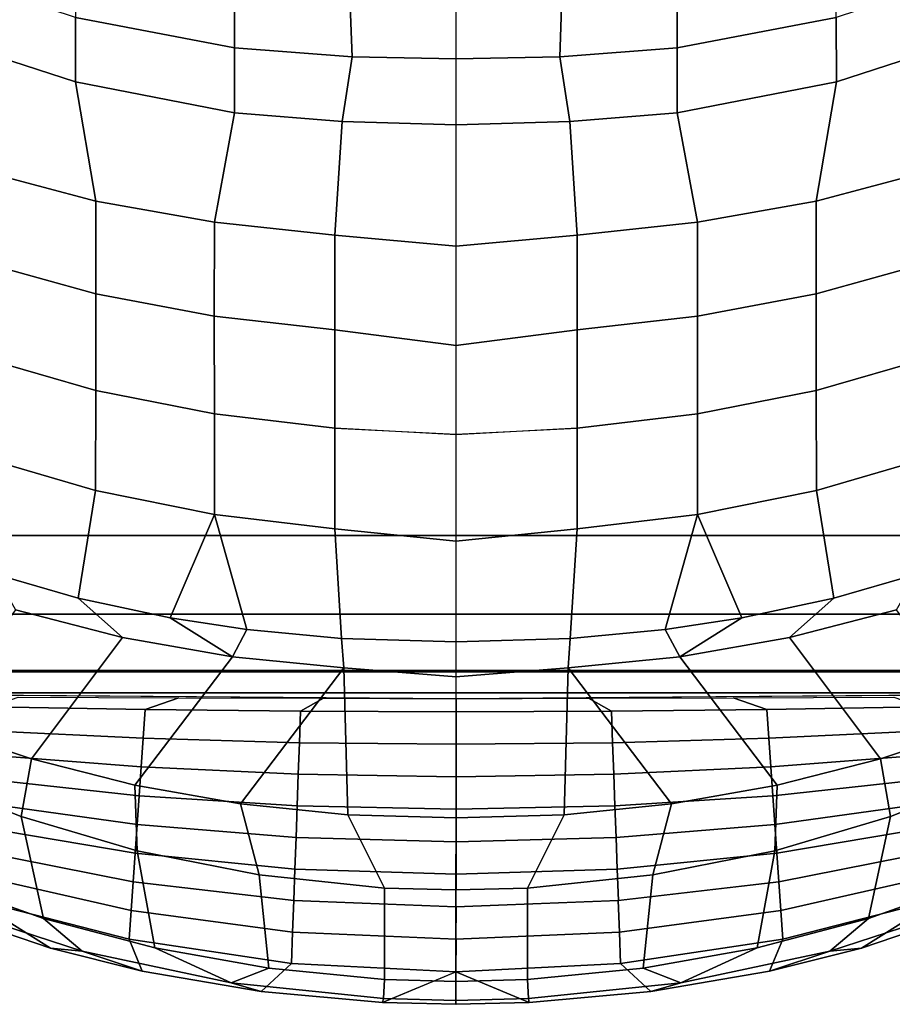
# Model space of a CAD drawing. Units: inches. Extents: x -200 to 196, y -185 to 147.
# Drawn here: x 106 to 116, y -151 to -140 of the extents above; entities that cross this region are included whole.
import ezdxf

# ---------------------------------------------------------------- set-up
doc = ezdxf.new("R2010")
doc.units = ezdxf.units.IN
doc.header["$MEASUREMENT"] = 0
doc.layers.add('SEAT-BACK', color=5, linetype='Continuous')
doc.layers.add('SEAT-SEAT', color=5, linetype='Continuous')

# ---------------------------------------------------------------- blocks, each defined once
blk = doc.blocks.new('1PX100MA1_0T')
at = {"layer": 'SEAT-BACK'}
for points in [[(13.159, 3.443, 32.117), (13.151, 3.489, 31.842), (11.784, 3.367, 31.911), (11.443, 3.267, 32.212)], [(13.173, 3.229, 32.282), (13.159, 3.443, 32.117), (11.443, 3.267, 32.212), (11.869, 3.104, 32.342)], [(13.151, 3.489, 31.842), (13.977, 3.144, 30.115), (12.123, 3.052, 30.171), (11.784, 3.367, 31.911)], [(13.977, 3.144, 30.113), (13.151, 3.489, 31.842), (13.977, 3.51, 31.831), (13.977, 3.144, 30.113)], [(13.977, 3.468, 32.098), (13.977, 3.51, 31.831), (13.151, 3.489, 31.842), (13.159, 3.443, 32.117)], [(13.977, 3.253, 32.271), (13.977, 3.468, 32.098), (13.159, 3.443, 32.117), (13.173, 3.229, 32.282)], [(14.795, 3.443, 32.117), (14.803, 3.489, 31.842), (13.976, 3.51, 31.831), (13.977, 3.468, 32.098)], [(16.17, 3.367, 31.911), (15.831, 3.052, 30.171), (13.976, 3.144, 30.115), (14.803, 3.489, 31.842)], [(14.781, 3.229, 32.282), (14.795, 3.443, 32.117), (13.977, 3.468, 32.098), (13.976, 3.253, 32.271)], [(13.977, 3.144, 30.113), (13.977, 3.51, 31.831), (14.803, 3.489, 31.842), (13.977, 3.144, 30.113)], [(16.084, 3.104, 32.342), (16.511, 3.267, 32.212), (14.795, 3.443, 32.117), (14.781, 3.229, 32.282)], [(16.511, 3.267, 32.212), (16.17, 3.367, 31.911), (14.803, 3.489, 31.842), (14.795, 3.443, 32.117)], [(11.443, 3.267, 32.212), (11.784, 3.367, 31.911), (10.444, 3.136, 32.045), (9.766, 2.913, 32.416)], [(11.784, 3.367, 31.911), (12.123, 3.052, 30.171), (10.295, 2.777, 30.337), (10.444, 3.136, 32.045)], [(17.51, 3.136, 32.045), (17.659, 2.777, 30.337), (15.831, 3.052, 30.171), (16.17, 3.367, 31.911)], [(18.188, 2.913, 32.416), (17.51, 3.136, 32.045), (16.17, 3.367, 31.911), (16.511, 3.267, 32.212)], [(10.583, 2.874, 32.464), (11.443, 3.267, 32.212), (9.766, 2.913, 32.416), (9.332, 2.542, 32.645)], [(10.583, 2.874, 32.464), (11.869, 3.104, 32.342), (11.443, 3.267, 32.212), (10.583, 2.874, 32.464)], [(11.869, 3.104, 32.342), (11.76, 2.051, 32.465), (13.173, 2.2, 32.428), (13.173, 3.229, 32.282)], [(13.173, 3.229, 32.282), (13.173, 2.2, 32.428), (13.977, 2.22, 32.428), (13.977, 3.253, 32.271)], [(13.976, 3.253, 32.271), (13.977, 2.22, 32.428), (14.781, 2.2, 32.428), (14.781, 3.229, 32.282)], [(14.781, 3.229, 32.282), (14.781, 2.2, 32.428), (16.194, 2.051, 32.465), (16.084, 3.104, 32.342)], [(17.37, 2.874, 32.464), (16.511, 3.267, 32.212), (16.084, 3.104, 32.342), (17.37, 2.874, 32.464)], [(18.622, 2.542, 32.645), (18.188, 2.913, 32.416), (16.511, 3.267, 32.212), (17.37, 2.874, 32.464)], [(10.444, 3.136, 32.045), (10.295, 2.777, 30.337), (8.523, 2.323, 30.612), (9.411, 2.879, 32.199)], [(9.766, 2.913, 32.416), (10.444, 3.136, 32.045), (9.411, 2.879, 32.199), (9.766, 2.913, 32.416)], [(13.977, 3.144, 30.113), (13.977, 2.778, 28.396), (12.136, 2.697, 28.445), (12.123, 3.052, 30.169)], [(15.831, 3.052, 30.169), (15.818, 2.697, 28.445), (13.976, 2.778, 28.396), (13.977, 3.144, 30.113)], [(18.188, 2.913, 32.416), (18.543, 2.879, 32.199), (17.51, 3.136, 32.045), (18.188, 2.913, 32.416)], [(18.543, 2.879, 32.199), (19.43, 2.323, 30.612), (17.659, 2.777, 30.337), (17.51, 3.136, 32.045)], [(12.123, 3.052, 30.169), (12.136, 2.697, 28.445), (10.318, 2.454, 28.592), (10.295, 2.777, 30.337)], [(10.583, 2.874, 32.464), (10.387, 1.78, 32.569), (11.76, 2.051, 32.465), (11.869, 3.104, 32.342)], [(17.659, 2.777, 30.337), (17.636, 2.454, 28.592), (15.818, 2.697, 28.445), (15.831, 3.052, 30.169)], [(16.084, 3.104, 32.342), (16.194, 2.051, 32.465), (17.567, 1.78, 32.569), (17.37, 2.874, 32.464)], [(9.766, 2.913, 32.416), (9.411, 2.879, 32.199), (7.885, 2.361, 32.504), (8.153, 2.387, 32.723)], [(9.332, 2.542, 32.645), (9.766, 2.913, 32.416), (8.153, 2.387, 32.723), (8.123, 2.111, 32.884)], [(19.831, 2.111, 32.884), (19.801, 2.387, 32.723), (18.188, 2.913, 32.416), (18.622, 2.542, 32.645)], [(19.801, 2.387, 32.723), (20.069, 2.361, 32.504), (18.543, 2.879, 32.199), (18.188, 2.913, 32.416)], [(9.411, 2.879, 32.199), (8.523, 2.323, 30.612), (6.837, 1.696, 30.992), (7.885, 2.361, 32.504)], [(10.295, 2.777, 30.336), (10.318, 2.454, 28.592), (8.55, 2.052, 28.836), (8.523, 2.323, 30.612)], [(9.332, 2.542, 32.645), (9.081, 1.396, 32.738), (10.387, 1.78, 32.569), (10.583, 2.874, 32.464)], [(13.977, 2.778, 28.394), (13.977, 2.411, 26.675), (12.149, 2.341, 26.719), (12.136, 2.696, 28.443)], [(15.818, 2.696, 28.443), (15.805, 2.341, 26.719), (13.976, 2.411, 26.675), (13.977, 2.778, 28.394)], [(17.37, 2.874, 32.464), (17.567, 1.78, 32.569), (18.873, 1.396, 32.738), (18.622, 2.542, 32.645)], [(19.43, 2.323, 30.612), (19.404, 2.052, 28.836), (17.636, 2.454, 28.592), (17.659, 2.777, 30.336)], [(20.069, 2.361, 32.504), (21.117, 1.696, 30.992), (19.43, 2.323, 30.612), (18.543, 2.879, 32.199)], [(12.136, 2.697, 28.445), (12.149, 2.341, 26.719), (10.34, 2.13, 26.847), (10.318, 2.454, 28.592)], [(17.636, 2.454, 28.592), (17.614, 2.13, 26.847), (15.805, 2.341, 26.719), (15.818, 2.697, 28.445)], [(8.123, 2.111, 32.884), (7.9, 0.928, 32.956), (9.081, 1.396, 32.738), (9.332, 2.542, 32.645)], [(10.317, 2.454, 28.591), (10.34, 2.13, 26.846), (8.576, 1.782, 27.059), (8.55, 2.052, 28.836)], [(19.404, 2.052, 28.836), (19.378, 1.782, 27.059), (17.614, 2.13, 26.846), (17.636, 2.454, 28.591)], [(18.622, 2.542, 32.645), (18.873, 1.396, 32.738), (20.054, 0.928, 32.956), (19.831, 2.111, 32.884)], [(12.148, 2.341, 26.718), (12.162, 1.986, 24.994), (10.363, 1.807, 25.101), (10.34, 2.13, 26.846)], [(13.977, 2.411, 26.675), (13.977, 2.045, 24.957), (12.162, 1.986, 24.994), (12.148, 2.341, 26.718)], [(15.805, 2.341, 26.718), (15.792, 1.986, 24.994), (13.976, 2.045, 24.957), (13.977, 2.411, 26.675)], [(17.614, 2.13, 26.846), (17.591, 1.807, 25.101), (15.792, 1.986, 24.994), (15.805, 2.341, 26.718)], [(13.173, 2.2, 32.428), (12.758, 1.375, 32.343), (13.977, 1.41, 32.337), (13.977, 2.22, 32.428)], [(13.977, 2.22, 32.428), (13.976, 1.41, 32.337), (15.196, 1.375, 32.343), (14.781, 2.2, 32.428)], [(10.34, 2.13, 26.846), (10.363, 1.807, 25.102), (8.601, 1.511, 25.282), (8.576, 1.782, 27.059)], [(11.76, 2.051, 32.465), (11.55, 1.253, 32.378), (12.758, 1.375, 32.343), (13.173, 2.2, 32.428)], [(14.781, 2.2, 32.428), (15.196, 1.375, 32.343), (16.404, 1.253, 32.378), (16.194, 2.051, 32.465)], [(19.378, 1.782, 27.059), (19.352, 1.511, 25.282), (17.591, 1.807, 25.102), (17.614, 2.13, 26.846)], [(10.387, 1.78, 32.569), (10.36, 1.042, 32.464), (11.55, 1.253, 32.378), (11.76, 2.051, 32.465)], [(13.977, 2.045, 24.956), (13.976, 1.679, 23.238), (12.174, 1.63, 23.268), (12.162, 1.986, 24.994)], [(15.792, 1.986, 24.994), (15.779, 1.63, 23.266), (13.976, 1.679, 23.238), (13.976, 2.045, 24.956)], [(16.194, 2.051, 32.465), (16.404, 1.253, 32.378), (17.594, 1.042, 32.464), (17.567, 1.78, 32.569)], [(12.162, 1.986, 24.994), (12.174, 1.63, 23.268), (10.386, 1.483, 23.355), (10.363, 1.807, 25.101)], [(17.591, 1.807, 25.101), (17.568, 1.483, 23.355), (15.779, 1.63, 23.266), (15.792, 1.986, 24.994)], [(10.363, 1.807, 25.101), (10.386, 1.483, 23.355), (8.627, 1.24, 23.503), (8.601, 1.511, 25.28)], [(9.081, 1.396, 32.738), (9.194, 0.744, 32.611), (10.36, 1.042, 32.464), (10.387, 1.78, 32.569)], [(17.567, 1.78, 32.569), (17.594, 1.042, 32.464), (18.76, 0.744, 32.611), (18.873, 1.396, 32.738)], [(19.352, 1.511, 25.28), (19.326, 1.24, 23.503), (17.568, 1.483, 23.355), (17.591, 1.807, 25.101)], [(13.976, 1.679, 23.238), (13.976, 1.313, 21.519), (12.187, 1.275, 21.542), (12.174, 1.63, 23.268)], [(15.779, 1.63, 23.266), (15.766, 1.275, 21.542), (13.976, 1.313, 21.519), (13.976, 1.679, 23.238)], [(12.174, 1.63, 23.268), (12.187, 1.275, 21.542), (10.408, 1.16, 21.612), (10.386, 1.483, 23.355)], [(17.568, 1.483, 23.355), (17.546, 1.16, 21.612), (15.766, 1.275, 21.542), (15.779, 1.63, 23.266)], [(10.386, 1.483, 23.355), (10.408, 1.16, 21.61), (8.653, 0.97, 21.727), (8.627, 1.24, 23.503)], [(19.326, 1.24, 23.503), (19.301, 0.97, 21.727), (17.545, 1.16, 21.61), (17.568, 1.483, 23.355)], [(7.9, 0.928, 32.956), (8.059, 0.365, 32.814), (9.194, 0.744, 32.611), (9.081, 1.396, 32.738)], [(12.758, 1.375, 32.343), (11.55, 1.253, 32.378), (12.712, -0.28, 31.517), (12.758, 1.375, 32.343)], [(12.758, 1.375, 32.343), (12.712, -0.28, 31.517), (13.977, -0.181, 31.549), (13.977, 1.41, 32.337)], [(13.976, 1.41, 32.337), (13.976, -0.181, 31.549), (15.241, -0.28, 31.517), (15.196, 1.375, 32.343)], [(15.196, 1.375, 32.343), (15.241, -0.28, 31.517), (16.404, 1.253, 32.378), (15.196, 1.375, 32.343)], [(18.873, 1.396, 32.738), (18.76, 0.744, 32.611), (19.895, 0.365, 32.814), (20.054, 0.928, 32.956)], [(10.36, 1.042, 32.464), (11.457, -0.404, 31.581), (12.712, -0.28, 31.517), (11.55, 1.253, 32.378)], [(12.187, 1.274, 21.541), (12.2, 0.919, 19.815), (10.431, 0.836, 19.867), (10.408, 1.16, 21.61)], [(13.976, 1.313, 21.519), (13.976, 0.947, 19.8), (12.2, 0.919, 19.815), (12.187, 1.274, 21.541)], [(15.767, 1.274, 21.541), (15.754, 0.919, 19.815), (13.976, 0.947, 19.8), (13.976, 1.313, 21.519)], [(16.404, 1.253, 32.378), (15.241, -0.28, 31.517), (16.496, -0.404, 31.581), (17.594, 1.042, 32.464)], [(17.545, 1.16, 21.61), (17.523, 0.836, 19.867), (15.754, 0.919, 19.815), (15.767, 1.274, 21.541)], [(10.408, 1.16, 21.612), (10.431, 0.836, 19.867), (8.679, 0.699, 19.948), (8.653, 0.97, 21.727)], [(19.301, 0.97, 21.727), (19.275, 0.699, 19.948), (17.523, 0.836, 19.867), (17.546, 1.16, 21.612)], [(9.194, 0.744, 32.611), (10.222, -0.621, 31.698), (11.457, -0.404, 31.581), (10.36, 1.042, 32.464)], [(17.594, 1.042, 32.464), (16.496, -0.404, 31.581), (17.732, -0.621, 31.698), (18.76, 0.744, 32.611)], [(12.2, 0.919, 19.815), (12.213, 0.563, 18.089), (10.454, 0.513, 18.12), (10.431, 0.836, 19.867)], [(13.976, 0.947, 19.8), (13.976, 0.581, 18.081), (12.213, 0.563, 18.089), (12.2, 0.919, 19.815)], [(15.754, 0.919, 19.815), (15.741, 0.564, 18.091), (13.976, 0.581, 18.081), (13.976, 0.947, 19.8)], [(17.523, 0.836, 19.867), (17.5, 0.513, 18.12), (15.741, 0.564, 18.091), (15.754, 0.919, 19.815)], [(10.431, 0.836, 19.867), (10.454, 0.513, 18.12), (8.705, 0.429, 18.173), (8.679, 0.699, 19.948)], [(19.275, 0.699, 19.948), (19.249, 0.429, 18.173), (17.5, 0.513, 18.12), (17.523, 0.836, 19.867)], [(8.059, 0.365, 32.814), (9.014, -0.935, 31.872), (10.222, -0.621, 31.698), (9.194, 0.744, 32.611)], [(18.76, 0.744, 32.611), (17.732, -0.621, 31.698), (18.939, -0.935, 31.872), (19.895, 0.365, 32.814)], [(12.213, 0.563, 18.089), (12.226, 0.208, 16.365), (10.477, 0.189, 16.375), (10.454, 0.513, 18.12)], [(13.976, 0.581, 18.081), (13.976, 0.214, 16.362), (12.226, 0.208, 16.365), (12.213, 0.563, 18.089)], [(15.741, 0.564, 18.091), (15.728, 0.208, 16.365), (13.976, 0.214, 16.362), (13.976, 0.581, 18.081)], [(17.5, 0.513, 18.12), (17.477, 0.189, 16.375), (15.728, 0.208, 16.365), (15.741, 0.564, 18.091)], [(10.454, 0.513, 18.12), (10.476, 0.189, 16.377), (8.731, 0.158, 16.394), (8.705, 0.429, 18.173)], [(19.249, 0.429, 18.173), (19.223, 0.158, 16.394), (17.478, 0.189, 16.377), (17.5, 0.513, 18.12)], [(10.476, 0.189, 16.377), (10.855, 0.059, 15.663), (9.044, 0.051, 15.675), (8.731, 0.158, 16.394)], [(12.226, 0.208, 16.365), (12.483, 0.063, 15.657), (10.855, 0.059, 15.663), (10.476, 0.189, 16.377)], [(13.976, 0.214, 16.362), (13.976, 0.068, 15.676), (12.483, 0.063, 15.657), (12.226, 0.208, 16.365)], [(15.728, 0.208, 16.365), (15.47, 0.063, 15.657), (13.976, 0.068, 15.676), (13.976, 0.214, 16.362)], [(17.478, 0.189, 16.377), (17.099, 0.059, 15.663), (15.47, 0.063, 15.657), (15.728, 0.208, 16.365)], [(19.223, 0.158, 16.394), (18.91, 0.051, 15.675), (17.099, 0.059, 15.663), (17.478, 0.189, 16.377)], [(13.976, 0.068, 15.676), (13.976, 0.064, 15.288), (1.789, -0.024, 15.36), (1.788, -0.026, 15.759)], [(26.166, -0.026, 15.759), (26.164, -0.024, 15.36), (13.976, 0.064, 15.288), (13.976, 0.068, 15.676)], [(12.712, -0.28, 31.517), (12.689, -0.611, 31.242), (13.977, -0.572, 31.22), (13.977, -0.181, 31.549)], [(13.976, -0.181, 31.549), (13.976, -0.572, 31.22), (15.265, -0.611, 31.242), (15.241, -0.28, 31.517)], [(11.457, -0.404, 31.581), (11.62, -0.712, 31.301), (12.689, -0.611, 31.242), (12.712, -0.28, 31.517)], [(15.241, -0.28, 31.517), (15.265, -0.611, 31.242), (16.333, -0.712, 31.301), (16.496, -0.404, 31.581)], [(10.222, -0.621, 31.698), (9.722, -1.067, 31.506), (10.757, -0.845, 31.378), (11.457, -0.404, 31.581)], [(10.757, -0.845, 31.378), (11.62, -0.712, 31.301), (11.457, -0.404, 31.581), (10.757, -0.845, 31.378)], [(17.197, -0.845, 31.378), (16.496, -0.404, 31.581), (16.333, -0.712, 31.301), (17.197, -0.845, 31.378)], [(16.496, -0.404, 31.581), (17.197, -0.845, 31.378), (18.231, -1.067, 31.506), (17.732, -0.621, 31.698)], [(9.014, -0.935, 31.872), (8.786, -1.335, 31.66), (9.722, -1.067, 31.506), (10.222, -0.621, 31.698)], [(11.62, -0.712, 31.301), (11.255, -2.009, 30.054), (12.611, -1.845, 29.959), (12.689, -0.611, 31.242)], [(12.689, -0.611, 31.242), (12.611, -1.845, 29.959), (13.977, -1.709, 30.025), (13.977, -0.572, 31.22)], [(13.976, -0.572, 31.22), (13.976, -1.709, 30.025), (15.343, -1.845, 29.959), (15.265, -0.611, 31.242)], [(15.265, -0.611, 31.242), (15.343, -1.845, 29.959), (16.698, -2.009, 30.054), (16.333, -0.712, 31.301)], [(17.732, -0.621, 31.698), (18.231, -1.067, 31.506), (19.168, -1.335, 31.66), (18.939, -0.935, 31.872)], [(10.757, -0.845, 31.378), (11.255, -2.009, 30.054), (11.62, -0.712, 31.301), (10.757, -0.845, 31.378)], [(17.197, -0.845, 31.378), (16.333, -0.712, 31.301), (16.698, -2.009, 30.054), (17.197, -0.845, 31.378)], [(9.722, -1.067, 31.506), (9.918, -2.278, 30.209), (11.255, -2.009, 30.054), (10.757, -0.845, 31.378)], [(17.197, -0.845, 31.378), (16.698, -2.009, 30.054), (18.036, -2.278, 30.209), (18.231, -1.067, 31.506)], [(8.786, -1.335, 31.66), (8.616, -2.659, 30.429), (9.918, -2.278, 30.209), (9.722, -1.067, 31.506)], [(18.231, -1.067, 31.506), (18.036, -2.278, 30.209), (19.338, -2.659, 30.429), (19.168, -1.335, 31.66)], [(12.611, -1.845, 29.959), (12.611, -2.98, 28.548), (13.977, -2.906, 28.543), (13.977, -1.709, 30.025)], [(13.976, -1.709, 30.025), (13.976, -2.906, 28.543), (15.343, -2.98, 28.548), (15.343, -1.845, 29.959)], [(11.255, -2.009, 30.054), (11.255, -3.141, 28.641), (12.611, -2.98, 28.548), (12.611, -1.845, 29.959)], [(15.343, -1.845, 29.959), (15.343, -2.98, 28.548), (16.698, -3.141, 28.641), (16.698, -2.009, 30.054)], [(9.918, -2.278, 30.209), (9.919, -3.405, 28.793), (11.255, -3.141, 28.641), (11.255, -2.009, 30.054)], [(16.698, -2.009, 30.054), (16.698, -3.141, 28.641), (18.035, -3.405, 28.793), (18.036, -2.278, 30.209)], [(8.616, -2.659, 30.429), (8.617, -3.781, 29.01), (9.919, -3.405, 28.793), (9.918, -2.278, 30.209)], [(18.036, -2.278, 30.209), (18.035, -3.405, 28.793), (19.336, -3.781, 29.01), (19.338, -2.659, 30.429)], [(11.255, -3.141, 28.641), (11.255, -4.244, 27.194), (12.611, -4.087, 27.103), (12.611, -2.98, 28.548)], [(12.611, -2.98, 28.548), (12.611, -4.087, 27.103), (13.977, -3.912, 27.235), (13.977, -2.913, 28.534)], [(13.976, -2.913, 28.534), (13.976, -3.912, 27.235), (15.343, -4.087, 27.103), (15.343, -2.98, 28.548)], [(15.343, -2.98, 28.548), (15.343, -4.087, 27.103), (16.699, -4.244, 27.194), (16.698, -3.141, 28.641)], [(9.919, -3.405, 28.793), (9.92, -4.495, 27.338), (11.255, -4.244, 27.194), (11.255, -3.141, 28.641)], [(16.698, -3.141, 28.641), (16.699, -4.244, 27.194), (18.033, -4.495, 27.338), (18.035, -3.405, 28.793)], [(8.617, -3.781, 29.01), (8.619, -4.855, 27.546), (9.92, -4.495, 27.338), (9.919, -3.405, 28.793)], [(18.035, -3.405, 28.793), (18.033, -4.495, 27.338), (19.335, -4.855, 27.546), (19.336, -3.781, 29.01)], [(12.611, -4.087, 27.103), (12.612, -5.154, 25.628), (13.977, -5.031, 25.711), (13.977, -3.912, 27.235)], [(13.976, -3.912, 27.235), (13.976, -5.031, 25.711), (15.342, -5.154, 25.628), (15.343, -4.087, 27.103)], [(11.255, -4.244, 27.194), (11.255, -5.302, 25.714), (12.612, -5.154, 25.628), (12.611, -4.087, 27.103)], [(15.343, -4.087, 27.103), (15.342, -5.154, 25.628), (16.698, -5.302, 25.714), (16.699, -4.244, 27.194)], [(9.92, -4.495, 27.338), (9.92, -5.538, 25.85), (11.255, -5.302, 25.714), (11.255, -4.244, 27.194)], [(16.699, -4.244, 27.194), (16.698, -5.302, 25.714), (18.033, -5.538, 25.85), (18.033, -4.495, 27.338)], [(8.619, -4.855, 27.546), (8.619, -5.883, 26.049), (9.92, -5.538, 25.85), (9.92, -4.495, 27.338)], [(18.033, -4.495, 27.338), (18.033, -5.538, 25.85), (19.335, -5.883, 26.049), (19.335, -4.855, 27.546)], [(12.612, -5.154, 25.628), (12.693, -6.436, 23.597), (13.977, -6.396, 23.537), (13.977, -5.031, 25.711)], [(13.976, -5.031, 25.711), (13.976, -6.396, 23.537), (15.26, -6.436, 23.597), (15.342, -5.154, 25.628)], [(11.255, -5.302, 25.714), (11.484, -6.534, 23.615), (12.693, -6.436, 23.597), (12.612, -5.154, 25.628)], [(15.342, -5.154, 25.628), (15.26, -6.436, 23.597), (16.47, -6.534, 23.615), (16.698, -5.302, 25.714)], [(9.92, -5.538, 25.85), (9.691, -6.881, 23.675), (11.484, -6.534, 23.615), (11.255, -5.302, 25.714)], [(16.698, -5.302, 25.714), (16.47, -6.534, 23.615), (18.262, -6.881, 23.675), (18.033, -5.538, 25.85)], [(8.619, -5.883, 26.049), (7.977, -7.438, 23.885), (9.691, -6.881, 23.675), (9.92, -5.538, 25.85)], [(18.033, -5.538, 25.85), (18.262, -6.881, 23.675), (19.977, -7.438, 23.885), (19.335, -5.883, 26.049)], [(12.693, -6.436, 23.597), (12.807, -7.163, 22.176), (13.977, -7.141, 22.126), (13.977, -6.396, 23.537)], [(13.976, -6.396, 23.537), (13.976, -7.141, 22.126), (15.147, -7.163, 22.176), (15.26, -6.436, 23.597)], [(9.691, -6.881, 23.675), (9.693, -7.608, 22.167), (11.484, -7.266, 22.174), (11.484, -6.534, 23.615)], [(11.484, -6.534, 23.615), (11.484, -7.266, 22.174), (12.807, -7.163, 22.176), (12.693, -6.436, 23.597)], [(15.26, -6.436, 23.597), (15.147, -7.163, 22.176), (16.47, -7.266, 22.174), (16.47, -6.534, 23.615)], [(16.47, -6.534, 23.615), (16.47, -7.266, 22.174), (18.261, -7.608, 22.167), (18.262, -6.881, 23.675)], [(7.977, -7.438, 23.885), (7.977, -8.173, 22.28), (9.693, -7.608, 22.167), (9.691, -6.881, 23.675)], [(18.262, -6.881, 23.675), (18.261, -7.608, 22.167), (19.977, -8.173, 22.28), (19.977, -7.438, 23.885)], [(11.484, -7.266, 22.174), (11.484, -7.92, 20.616), (12.783, -7.839, 20.613), (12.807, -7.163, 22.176)], [(12.807, -7.163, 22.176), (12.783, -7.839, 20.613), (13.977, -7.807, 20.589), (13.977, -7.141, 22.126)], [(13.976, -7.141, 22.126), (13.976, -7.807, 20.589), (15.171, -7.839, 20.613), (15.147, -7.163, 22.176)], [(15.147, -7.163, 22.176), (15.171, -7.839, 20.613), (16.47, -7.92, 20.616), (16.47, -7.266, 22.174)], [(9.693, -7.608, 22.167), (9.696, -8.207, 20.622), (11.484, -7.92, 20.616), (11.484, -7.266, 22.174)], [(16.47, -7.266, 22.174), (16.47, -7.92, 20.616), (18.258, -8.207, 20.622), (18.261, -7.608, 22.167)]]:
    blk.add_3dface(points, dxfattribs=at)
at = {"layer": 'SEAT-SEAT'}
for points in [[(0.886, -0.237, 3.15), (1.772, 0, 3.15), (26.181, 0, 3.15), (27.067, -0.237, 3.15)], [(26.181, 0, 15.355), (26.181, 0, 3.15), (1.772, 0, 3.15), (1.772, 0, 15.355)], [(26.181, 0, 15.355), (26.181, 0, 14.795), (1.772, 0, 14.795), (1.772, 0, 15.355)], [(1.772, 0, 15.355), (1.772, -0.25, 15.355), (26.181, -0.25, 15.355), (26.181, 0, 15.355)], [(0.886, -0.237, 3.15), (27.067, -0.237, 3.15), (27.716, -0.886, 3.15), (0.237, -0.886, 3.15)], [(0.237, -0.886, 3.15), (27.716, -0.886, 3.15), (27.953, -1.772, 3.15), (0, -1.772, 3.15)], [(0, -1.772, 3.15), (27.953, -1.772, 3.15), (27.953, -26.181, 3.15), (0, -26.181, 3.15)]]:
    blk.add_3dface(points, dxfattribs=at)

msp = doc.modelspace()

# ---------------------------------------------------------------- block references
at = {"rotation": 180}
msp.add_blockref('1PX100MA1_0T', (125.203, -147.91), dxfattribs=at)

doc.saveas('drawing.dxf')
